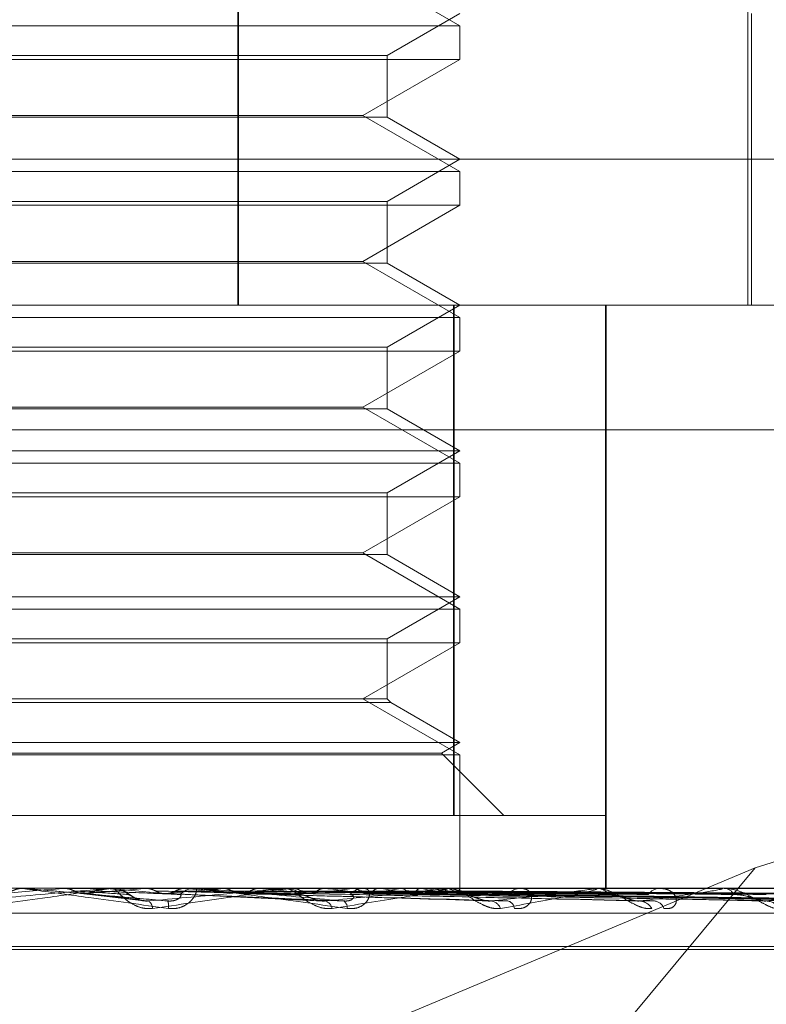
# Model space of a CAD drawing. Units: inches. Extents: x 0 to 23.4, y 0 to 16.5.
# Drawn here: x 7.5 to 7.6, y 2.2 to 2.3 of the extents above; entities that cross this region are included whole.
import ezdxf

# ---------------------------------------------------------------- set-up
doc = ezdxf.new("R2010")
doc.units = ezdxf.units.IN
doc.header["$MEASUREMENT"] = 0
doc.linetypes.add('HIDDEN', pattern=[0.07500000000000001, 0.05, -0.025])

msp = doc.modelspace()

# ---------------------------------------------------------------- linework, layer by layer
at = {"color": 7, "linetype": 'HIDDEN', "lineweight": 0}
for p, q in [((7.5527960323, 2.2823157259), (7.5527960323, 2.249507327)), ((7.5528228248, 2.2823157259), (7.5528228248, 2.249507327)), ((7.5681015068, 2.249507327), (7.5681015068, 2.2621932412)), ((7.5594619617, 2.2578864611), (7.5565484648, 2.2595685693)), ((7.5572747351, 2.2569934375), (7.5594619617, 2.2582562334)), ((7.5682108681, 2.249507327), (7.5682108681, 2.2582562334)), ((7.5332152426, 2.2578864611), (7.5594619617, 2.2578864611)), ((7.5594619617, 2.2568762244), (7.5594619617, 2.2578864611)), ((7.5463301414, 2.2568762244), (7.5332152426, 2.2568762244)), ((7.5354024692, 2.2569934375), (7.5572747329, 2.2569934375)), ((7.5594619617, 2.2568762244), (7.5463301414, 2.2568762244)), ((7.5565484648, 2.2551941161), (7.5594619617, 2.2568762244)), ((7.5572747351, 2.255144576), (7.5572747351, 2.2569934375)), ((7.5572747351, 2.255144576), (7.5354024715, 2.255144576)), ((7.5361287395, 2.2551941161), (7.5463320197, 2.2551941161)), ((7.5463320197, 2.2551941161), (7.5565484648, 2.2551941161)), ((7.5594619617, 2.2535120079), (7.5565484648, 2.2551941161)), ((7.5594619617, 2.2538817802), (7.5572747351, 2.255144576)), ((7.5169339694, 2.2538817802), (7.5896456888, 2.2538817802)), ((7.5572747351, 2.2526189843), (7.5594619617, 2.2538817802)), ((7.5332152426, 2.2535120079), (7.5594619617, 2.2535120079)), ((7.5594619617, 2.2525017712), (7.5594619617, 2.2535120079)), ((7.5463301414, 2.2525017712), (7.5332152426, 2.2525017712)), ((7.5354024692, 2.2526189843), (7.5572747329, 2.2526189843)), ((7.5594619617, 2.2525017712), (7.5463301414, 2.2525017712)), ((7.5565484648, 2.2508196629), (7.5594619617, 2.2525017712)), ((7.5572747351, 2.2507701228), (7.5572747351, 2.2526189843)), ((7.5572747351, 2.2507701228), (7.5354024715, 2.2507701228)), ((7.5361287395, 2.2508196629), (7.5463320197, 2.2508196629)), ((7.5463320197, 2.2508196629), (7.5565484648, 2.2508196629)), ((7.5594619617, 2.2491375547), (7.5565484648, 2.2508196629)), ((7.5594619617, 2.249507327), (7.5572747351, 2.2507701228)), ((7.5034277031, 2.249507327), (7.5887295227, 2.249507327)), ((7.5572747351, 2.2482445311), (7.5594619617, 2.249507327)), ((7.5592675876, 2.2341967408), (7.5592675876, 2.249507327)), ((7.5592901497, 2.249507327), (7.5592901497, 2.2341967408)), ((7.5638248482, 2.249507327), (7.5638248482, 2.2320095142)), ((7.5638280685, 2.2341967408), (7.5638280685, 2.249507327)), ((7.5638447541, 2.249507327), (7.5638447541, 2.2341967408)), ((7.5638476924, 2.249507327), (7.5638476924, 2.2320095142)), ((7.5332152426, 2.2491375547), (7.5594619617, 2.2491375547)), ((7.5594619617, 2.248127318), (7.5594619617, 2.2491375547)), ((7.5354024692, 2.2482445311), (7.5572747329, 2.2482445311)), ((7.5572747351, 2.2463956696), (7.5572747351, 2.2482445311)), ((7.5463301414, 2.248127318), (7.5332152426, 2.248127318)), ((7.5594619617, 2.248127318), (7.5463301414, 2.248127318)), ((7.5565484648, 2.2464452097), (7.5594619617, 2.248127318)), ((7.5572747351, 2.2463956696), (7.5354024715, 2.2463956696)), ((7.5361287395, 2.2464452097), (7.5463320197, 2.2464452097)), ((7.5463320197, 2.2464452097), (7.5565484648, 2.2464452097)), ((7.5594619617, 2.2447631015), (7.5565484648, 2.2464452097)), ((7.5594619617, 2.2451328738), (7.5572747351, 2.2463956696)), ((7.5887216329, 2.2457633725), (7.5034198134, 2.2457633725)), ((7.5332152426, 2.2451328738), (7.559461959, 2.2451328738)), ((7.5572747351, 2.2438700779), (7.5594619617, 2.2451328738)), ((7.5332152426, 2.2447631015), (7.5594619617, 2.2447631015)), ((7.5594619617, 2.2437528648), (7.5594619617, 2.2447631015)), ((7.5354024692, 2.2438700779), (7.5572747329, 2.2438700779)), ((7.5572747351, 2.2420212164), (7.5572747351, 2.2438700779)), ((7.5463301414, 2.2437528648), (7.5332152426, 2.2437528648)), ((7.5594619617, 2.2437528648), (7.5463301414, 2.2437528648)), ((7.5565484648, 2.2420707565), (7.5594619617, 2.2437528648)), ((7.5572747351, 2.2420212164), (7.5354024715, 2.2420212164)), ((7.5361287395, 2.2420707565), (7.5463320197, 2.2420707565)), ((7.5463320197, 2.2420707565), (7.5565484648, 2.2420707565)), ((7.5594619617, 2.2403886483), (7.5565484648, 2.2420707565)), ((7.5594619617, 2.2407584206), (7.5572747351, 2.2420212164)), ((7.5332152426, 2.2407584206), (7.559461959, 2.2407584206)), ((7.5572747351, 2.2394956247), (7.5594619617, 2.2407584206)), ((7.5332152426, 2.2403886483), (7.5594619617, 2.2403886483)), ((7.5594619617, 2.2393784116), (7.5594619617, 2.2403886483)), ((7.5463301414, 2.2393784116), (7.5332152426, 2.2393784116)), ((7.5354024692, 2.2394956247), (7.5572747329, 2.2394956247)), ((7.5594619617, 2.2393784116), (7.5463301414, 2.2393784116)), ((7.5565484648, 2.2376963033), (7.5594619617, 2.2393784116)), ((7.5572747351, 2.2376963033), (7.5572747351, 2.2394956247)), ((7.5572747351, 2.2376963033), (7.5354024715, 2.2376963033)), ((7.5594619617, 2.2360141951), (7.5565484648, 2.2376963033)), ((7.5573919483, 2.2375790902), (7.5572747351, 2.2376963033)), ((7.5573919483, 2.2375790902), (7.5352852584, 2.2375790902)), ((7.5594619617, 2.2363839674), (7.5573919483, 2.2375790902)), ((7.5332152426, 2.2363839674), (7.559461959, 2.2363839674)), ((7.5589073033, 2.2360637352), (7.5594619617, 2.2363839674)), ((7.5798948318, 2.2362824516), (7.5683126208, 2.2326256163)), ((7.5332152426, 2.2360141951), (7.5594619617, 2.2360141951)), ((7.533769901, 2.2360637352), (7.5589073007, 2.2360637352)), ((7.5607742977, 2.2341967408), (7.5589073033, 2.2360637352)), ((7.5594619617, 2.2320095142), (7.5594619617, 2.2360141951)), ((7.5333870546, 2.2341967408), (7.5592675876, 2.2341967408)), ((7.5638280685, 2.2341967408), (7.5592675876, 2.2341967408)), ((7.5638447541, 2.2341967408), (7.5638280685, 2.2341967408)), ((7.5683126208, 2.2326256163), (7.5460010796, 2.2232606078)), ((7.5683126208, 2.2326256163), (7.5611944504, 2.2240585956)), ((7.5887295227, 2.2320095142), (7.5034277031, 2.2320095142)), ((7.5463278619, 2.2320095142), (7.5462569211, 2.2320095142)), ((7.5463470357, 2.2320088897), (7.546347063, 2.2320095142)), ((7.5463756028, 2.2320070173), (7.5463470357, 2.2320088897)), ((7.5463850507, 2.2320070173), (7.5463756028, 2.2320070173)), ((7.5481536311, 2.2318514528), (7.5463756028, 2.2320070173)), ((7.5475492187, 2.2320070173), (7.5475776612, 2.2320088897)), ((7.5489328059, 2.2320070173), (7.5475492187, 2.2320070173)), ((7.5475776612, 2.2320088897), (7.5475776341, 2.2320095142)), ((7.5488585364, 2.2320070173), (7.5488304949, 2.2320088897)), ((7.5489897392, 2.2320095142), (7.5490603477, 2.2320095142)), ((7.5490798434, 2.2320092215), (7.5490603477, 2.2320095142)), ((7.5513117368, 2.2320070173), (7.5490665919, 2.2320070173)), ((7.5500003632, 2.2320070173), (7.5500277871, 2.2320088897)), ((7.5541199285, 2.2320070173), (7.5500003632, 2.2320070173)), ((7.5500277871, 2.2320088897), (7.550027761, 2.2320095142)), ((7.551250393, 2.2320070173), (7.5512238906, 2.2320088897)), ((7.5513117368, 2.2320070173), (7.551250393, 2.2320070173)), ((7.5515850346, 2.2320095142), (7.5515153534, 2.2320095142)), ((7.5523191621, 2.2320070173), (7.5523445763, 2.2320088897)), ((7.5590258137, 2.2320070173), (7.5523191621, 2.2320070173)), ((7.5534647246, 2.2320070173), (7.5534407193, 2.2320088897)), ((7.5541748111, 2.2320095142), (7.5542428451, 2.2320095142)), ((7.5544194989, 2.2320070173), (7.5542490893, 2.2320070173)), ((7.5544218079, 2.2320070173), (7.5544442939, 2.2320088897)), ((7.56347315, 2.2320070173), (7.5544218079, 2.2320070173)), ((7.5554214997, 2.2320070173), (7.5554008589, 2.2320088897)), ((7.5562323057, 2.2320070173), (7.5562510507, 2.2320088897)), ((7.5566525876, 2.2320095142), (7.5565866845, 2.2320095142)), ((7.5570499951, 2.2320070173), (7.557033465, 2.2320088897)), ((7.5576852192, 2.2320070173), (7.5576995458, 2.2320088897)), ((7.5582913529, 2.2320070173), (7.5582795309, 2.2320088897)), ((7.5587280365, 2.2320070173), (7.5587374268, 2.2320088897)), ((7.559076662, 2.2320095142), (7.5591396627, 2.2320095142)), ((7.5591007071, 2.2320070173), (7.5590940205, 2.2320088897)), ((7.5673011991, 2.2320070173), (7.5591459069, 2.2320070173)), ((7.5593230673, 2.2320070173), (7.559327182, 2.2320088897)), ((7.5594488057, 2.2320070173), (7.559447496, 2.2320088897)), ((7.5594618511, 2.2319556231), (7.5594620724, 2.2320095142)), ((7.5613473663, 2.2320095142), (7.5612876232, 2.2320095142)), ((7.5635181262, 2.2320095142), (7.5635738166, 2.2320095142)), ((7.5654996891, 2.2320095142), (7.5654482653, 2.2320095142)), ((7.5673386777, 2.2320095142), (7.5673850449, 2.2320095142)), ((7.5703716054, 2.2320070173), (7.5673912891, 2.2320070173)), ((7.5480998719, 2.2318571585), (7.5499048108, 2.2316466442)), ((7.550630497, 2.2318502204), (7.550580393, 2.2318514528)), ((7.550600579, 2.2318495525), (7.5553726644, 2.2316261181)), ((7.552830477, 2.2318533702), (7.5602231892, 2.231639577)), ((7.5548734161, 2.2318530578), (7.5647059554, 2.2316390121)), ((7.554913037, 2.2318496397), (7.5561614848, 2.2318243812)), ((7.5566065731, 2.2318528684), (7.5685234872, 2.231638669)), ((7.5566953462, 2.2318521339), (7.5691019831, 2.2316373308)), ((7.5579678969, 2.2318527333), (7.5715384439, 2.2316384239)), ((7.5580336761, 2.231852252), (7.5719672277, 2.2316375472)), ((7.5589084225, 2.2318526254), (7.5736421093, 2.2316382279)), ((7.5589417958, 2.2318512464), (7.5609017116, 2.2318243812)), ((7.5589488575, 2.2318523513), (7.5739057265, 2.2316377287)), ((7.5593942637, 2.231852531), (7.574758565, 2.2316380563)), ((7.5594079052, 2.2318524419), (7.5748475071, 2.231637894)), ((7.5657970943, 2.2316876743), (7.5690094395, 2.2316295503)), ((7.5034261252, 2.2312607233), (7.5887279447, 2.2312607233)), ((7.5168598983, 2.2302597329), (7.5758150922, 2.2302597329)), ((7.5168621121, 2.230172607), (7.575817306, 2.230172607))]:
    msp.add_line(p, q, dxfattribs=at)
at = {"color": 7, "linetype": 'HIDDEN', "lineweight": 0, "flags": 128}
msp.add_lwpolyline([(7.5463245844, 2.232009494), (7.5463311584, 2.2320093971), (7.5463324003, 2.2320093651)], dxfattribs=at)
at = {"color": 7, "linetype": 'HIDDEN', "lineweight": 0}
for centre, radius, start, end in [((7.4082715025, 3.8172032998), 1.591303093772191, 274.9567909282, 275.0211987502), ((7.5463278619, 2.2313533465), 0.0006561677072932, 84.999998964, 89.999999998), ((7.5047138294, 2.729233597), 0.4992846299524134, 275.0033656698, 275.2040422274), ((7.485450732, 1.5205742689), 0.7142528299284305, 84.768175446, 84.906861577), ((7.5489897396, 2.2313591754), 0.0006503387948521, 90.0000339988, 95.0223725657), ((7.5273333744, 2.4864783824), 0.2556950630601285, 275.2389049339, 275.6077277572), ((7.5515162655, 2.2313699677), 0.0006395471502121, 90.0817156758, 134.7224424512), ((7.5235925205, 1.9385870343), 0.2947206207883659, 84.3020032085, 84.6151897761), ((7.5391253087, 2.3700738977), 0.1389116494317877, 275.709815913, 276.3220456994), ((7.5386382544, 2.089370366), 0.1434051551060369, 83.4921016729, 84.0656603248), ((7.5541748147, 2.2314050232), 0.0006044909531939, 90.0003363792, 95.2094804122), ((7.5542405205, 2.2313946076), 0.000614911000221, 44.3404257575, 89.7833967289), ((7.5468925378, 2.3024931648), 0.0711022380851851, 276.5246587012, 277.5480080102), ((7.5473853507, 2.1653612109), 0.0671285572396559, 82.0923699436, 83.1244710473), ((7.5565905373, 2.2314198153), 0.0005897114714333, 90.3743353323, 136.6825123085), ((7.5523742653, 2.2628279854), 0.0312752027603897, 277.9246434424, 279.7769800537), ((7.5530903305, 2.2055441002), 0.0267575208383294, 79.475223256, 81.489929741), ((7.5561568, 2.2419432052), 0.0102634832037299, 280.4959512695, 284.5084505096), ((7.5567644203, 2.2245657631), 0.0075963008783695, 73.558700991, 78.4039718644), ((7.5590766722, 2.2314903101), 0.0005192040457927, 90.0011203382, 95.6214050894), ((7.5587921898, 2.2310616151), 0.000994468812038, 52.5826592988, 71.926708242), ((7.5593515121, 2.2319549684), 0.0001103409083765, 0.3399617707, 28.1453351079), ((7.561296719, 2.2314957691), 0.0005138256154598, 91.0143068516, 140.2424576471), ((7.5635181471, 2.2316028176), 0.000406696627913, 90.0029452732, 96.3522402306), ((7.5635604844, 2.231546584), 0.0004631221757055, 36.8581405098, 88.3503645479), ((7.5654655715, 2.2315869476), 0.0004229208423145, 92.3452388719, 145.8463650122), ((7.5673387152, 2.2317264272), 0.0002830869776543, 90.0075937863, 97.6155226169), ((7.5673611931, 2.231640659), 0.0003696255855999, 29.8049938646, 86.3001544793), ((7.5490593875, 2.2313574464), 0.0006522504562209, 45.7155904466, 68.2210192011), ((7.5591171747, 2.2314389206), 0.0005753519737431, 42.0636820666, 65.6801644726), ((7.5499437832, 2.2313885819), 0.0002991314217607, 3.2551001725, 53.6644100046), ((7.5502217742, 2.2314796785), 0.0005010087733173, 351.4933410161, 17.405966754), ((7.5553312948, 2.2313368789), 0.0003058703402773, 12.9773884468, 73.1068210045), ((7.5558490468, 2.231429878), 0.0002349052104617, 354.0596871553, 58.2130210624), ((7.5603367295, 2.2312603755), 0.0003731570484099, 22.8978717756, 81.6219737479), ((7.5608356302, 2.2313748548), 0.000262108603639, 6.7290214227, 76.3407809444), ((7.5648193295, 2.2311738533), 0.0004570237756869, 30.4645983465, 85.6330968164), ((7.5652611349, 2.2312992423), 0.0003321502537432, 18.669609699, 83.9627236908), ((7.5686260049, 2.2310906734), 0.0005393239521302, 35.7230228821, 87.6671266968)]:
    msp.add_arc(centre, radius, start, end, dxfattribs=at)
for points, knots in [([(7.544685161658223, 2.2316295503357), (7.545464723085024, 2.231697809026834), (7.546772657483955, 2.231812332253728), (7.548169754104574, 2.231936453399049), (7.548785434442706, 2.23199247005958), (7.548900362429323, 2.232003384125727), (7.548931348440065, 2.232006533072318), (7.548932358490696, 2.232006868641324), (7.548932805873624, 2.232007017275303)], [0, 0, 0, 0, 0.5273188798740873, 0.8847263069758495, 0.9590362595971256, 0.9800473728119359, 0.9911623590758807, 1, 1, 1, 1]), ([(7.54898973921877, 2.232009514192566), (7.548990131929814, 2.232009292218816), (7.54899098008079, 2.232008812814799), (7.548965301802277, 2.232004148475896), (7.548863846219368, 2.231987928127337), (7.548276980885992, 2.231901007536468), (7.546845312830122, 2.231698792889261), (7.545507144919202, 2.231514651891215), (7.544714416612219, 2.2314055670892)], [0, 0, 0, 0, 0.0132216410966545, 0.0285552137114613, 0.054242643060728, 0.1337588501398799, 0.4868402727611553, 1, 1, 1, 1]), ([(7.546332400337271, 2.232009365140189), (7.546263170826585, 2.232002283023533), (7.5461580626322, 2.231991530549815), (7.546063989025875, 2.231945074393324), (7.546031876998972, 2.231929216583624)], [0, 0, 0, 0, 0.6586499853051683, 1, 1, 1, 1]), ([(7.546327861930883, 2.232009514192566), (7.546329453091952, 2.232009292218817), (7.546332889574914, 2.2320088128148), (7.546366287397504, 2.232004148475897), (7.546482606593158, 2.231987928127338), (7.547107986128736, 2.231901007536463), (7.548574430942413, 2.231698792889259), (7.549920099534876, 2.231514651891213), (7.550717271232356, 2.231405567089196)], [0, 0, 0, 0, 0.0132216410978516, 0.0285552137112036, 0.0542426430601081, 0.1337588501398077, 0.4868402727609418, 1, 1, 1, 1]), ([(7.550699841389283, 2.231629550335696), (7.549919660576903, 2.231697809026829), (7.548610686983777, 2.231812332253722), (7.547191871774633, 2.231936453399054), (7.546551450143669, 2.23199247005958), (7.546426638569034, 2.23200338412573), (7.546390612862268, 2.232006533072319), (7.546386758114567, 2.232006868641324), (7.546385050726576, 2.232007017275304)], [0, 0, 0, 0, 0.5273188798734555, 0.8847263069746097, 0.9590362595953673, 0.9800473728099525, 0.991162359074669, 1, 1, 1, 1]), ([(7.547592397943553, 2.23200936514019), (7.547634982183312, 2.232009390374905), (7.547776396008478, 2.232009474174397), (7.547922475053022, 2.232009513383749), (7.548025948956766, 2.232009514160279), (7.548030251221355, 2.232009514192566)], [0, 0, 0, 0, 0.292270927885377, 0.9705738585740068, 1, 1, 1, 1]), ([(7.547592397943553, 2.23200936514019), (7.547661262350601, 2.232002283023533), (7.547765816223805, 2.231991530549813), (7.547859196867302, 2.231945074393326), (7.547891072351334, 2.231929216583625)], [0, 0, 0, 0, 0.6586499852849843, 1, 1, 1, 1]), ([(7.548816457815811, 2.232009365140188), (7.54874837658602, 2.232002283023531), (7.548645011777228, 2.231991530549811), (7.548552106640926, 2.231945074393325), (7.548520393471282, 2.231929216583624)], [0, 0, 0, 0, 0.658649985281654, 1, 1, 1, 1]), ([(7.548816457815811, 2.232009365140188), (7.548898257539597, 2.232009390911611), (7.549169771422849, 2.232009476453452), (7.549440865492161, 2.23200949855468), (7.54963028631617, 2.232009513997411)], [0, 0, 0, 0, 0.3012727113910056, 1, 1, 1, 1]), ([(7.549978791749929, 2.231635622874913), (7.549960538494578, 2.231637509685765), (7.549899101616823, 2.231643860321063), (7.54979355746215, 2.231680881382593), (7.549666340867084, 2.231743291578934), (7.54955614450196, 2.231817731730367), (7.549469033521575, 2.231880094715513), (7.549354263993591, 2.231946586510376), (7.549218192088855, 2.231994440788529), (7.549101277632144, 2.232019911906175), (7.549033385025537, 2.232006610537947), (7.549025099156296, 2.232004987188906)], [0, 0, 0, 0, 0.0409868702499461, 0.1379537670829078, 0.2580167532503525, 0.4402265402284086, 0.6347696486579548, 0.7372861231432497, 0.8438358087175016, 0.9809411343304525, 0.9999999999999999, 0.9999999999999999, 0.9999999999999999, 0.9999999999999999]), ([(7.550242432029336, 2.231405567089199), (7.550160554751355, 2.231400687812799), (7.55006813222588, 2.23139518011813), (7.549896029246427, 2.231425838820061), (7.549789126685272, 2.231462228641337), (7.549612286823129, 2.231549059832674), (7.549431811056759, 2.231674721353469), (7.549249104411063, 2.231846309078386), (7.549118206301061, 2.231981780146389), (7.549079882165606, 2.232000150491631), (7.549060347652881, 2.232009514192566)], [0, 0, 0, 0, 0.1194461009598308, 0.1348299623660677, 0.2536738278686124, 0.2817546550335022, 0.4371652095505004, 0.6109336935295797, 0.8016857882154245, 1, 1, 1, 1]), ([(7.550042326559164, 2.23200936514019), (7.550166535115976, 2.232009390374905), (7.55057900712996, 2.232009474174396), (7.55100434855315, 2.232009513383754), (7.551305461287719, 2.232009514160278), (7.55131798103046, 2.232009514192565)], [0, 0, 0, 0, 0.2922709278863542, 0.9705738585748616, 1, 1, 1, 1]), ([(7.550042326559164, 2.23200936514019), (7.550108598773019, 2.232002283023533), (7.550209217030567, 2.231991530549814), (7.550298688673801, 2.231945074393326), (7.550329229820534, 2.231929216583625)], [0, 0, 0, 0, 0.6586499852936796, 0.9999999999999999, 0.9999999999999999, 0.9999999999999999, 0.9999999999999999]), ([(7.550121022678829, 2.231629550335697), (7.550878235391626, 2.231697809026831), (7.552148673512767, 2.231812332253726), (7.553464687254595, 2.231936453399046), (7.554014432472972, 2.23199247005958), (7.554106569799629, 2.232003384125727), (7.554126682757542, 2.232006533072318), (7.554122001817356, 2.232006868641323), (7.554119928482944, 2.232007017275301)], [0, 0, 0, 0, 0.5273188798739298, 0.8847263069758369, 0.9590362595957633, 0.9800473728113946, 0.9911623590753474, 1, 1, 1, 1]), ([(7.554174811118155, 2.232009514192564), (7.554179142970026, 2.232009292218815), (7.554188498613175, 2.232008812814798), (7.554178885046843, 2.232004148475895), (7.554109770153883, 2.231987928127335), (7.553615480533223, 2.231901007536469), (7.552291829855341, 2.231698792889255), (7.551004841599213, 2.231514651891213), (7.550242432029336, 2.231405567089199)], [0, 0, 0, 0, 0.0132216410987921, 0.0285552137109012, 0.0542426430605109, 0.1337588501403247, 0.4868402727609303, 1, 1, 1, 1]), ([(7.550717271232356, 2.231405567089196), (7.550800111536268, 2.231400687812795), (7.55089362111899, 2.231395180118125), (7.551057277244333, 2.23142583882006), (7.55115427449974, 2.23146222864133), (7.55130505836221, 2.231549059832675), (7.551443657871816, 2.231674721353464), (7.551545412863591, 2.231846309078382), (7.551573089080749, 2.231981780146391), (7.551534846408628, 2.232000150491633), (7.551515353419251, 2.232009514192566)], [0, 0, 0, 0, 0.1194461009597912, 0.1348299623643985, 0.2536738278691124, 0.2817546550325185, 0.4371652095494819, 0.6109336935281932, 0.8016857882128912, 1, 1, 1, 1]), ([(7.551210959135198, 2.232009365140188), (7.551146486819326, 2.232002283023531), (7.551048601269623, 2.231991530549811), (7.55096022243703, 2.231945074393324), (7.550930054321224, 2.231929216583624)], [0, 0, 0, 0, 0.6586499852807084, 1, 1, 1, 1]), ([(7.551210959135198, 2.232009365140188), (7.551372607423617, 2.23200939091161), (7.551909158801537, 2.232009476453451), (7.552445313065594, 2.232009498554679), (7.552819938680803, 2.232009513997411)], [0, 0, 0, 0, 0.3012727113765448, 1, 1, 1, 1]), ([(7.551585034637988, 2.232009514192566), (7.551590532478125, 2.232009292218816), (7.55160240634453, 2.232008812814799), (7.551650268717409, 2.232004148475898), (7.551793029857229, 2.231987928127335), (7.552478149694722, 2.231901007536472), (7.553974112295276, 2.231698792889251), (7.555298264937601, 2.23151465189121), (7.556082690624221, 2.231405567089197)], [0, 0, 0, 0, 0.0132216410979082, 0.0285552137123094, 0.0542426430600287, 0.133758850139847, 0.4868402727611044, 1, 1, 1, 1]), ([(7.555972786084357, 2.231629550335699), (7.555212504439113, 2.231697809026831), (7.553936917317293, 2.231812332253723), (7.552513292286115, 2.231936453399053), (7.551840958879332, 2.231992470059579), (7.551699850338535, 2.23200338412573), (7.551654766688513, 2.232006533072319), (7.551645352720115, 2.232006868641323), (7.551641182979881, 2.232007017275303)], [0, 0, 0, 0, 0.5273188798735001, 0.8847263069753192, 0.9590362595953493, 0.9800473728105866, 0.9911623590746531, 0.9999999999999999, 0.9999999999999999, 0.9999999999999999, 0.9999999999999999]), ([(7.55235839292525, 2.232009365140188), (7.552559736577964, 2.232009390374904), (7.553228358966542, 2.232009474174395), (7.553917589830014, 2.232009513383753), (7.554405458388332, 2.232009514160278), (7.554425743112752, 2.232009514192564)], [0, 0, 0, 0, 0.2922709278853688, 0.9705738585808731, 1, 1, 1, 1]), ([(7.55235839292525, 2.232009365140188), (7.552419677695434, 2.232002283023532), (7.552512723731341, 2.231991530549812), (7.552595052636012, 2.231945074393324), (7.552623155608833, 2.231929216583624)], [0, 0, 0, 0, 0.6586499852851941, 1, 1, 1, 1]), ([(7.553429360778919, 2.232009365140188), (7.553370827574445, 2.23200228302353), (7.553281959122637, 2.231991530549809), (7.55320130083503, 2.231945074393323), (7.553173768127367, 2.231929216583623)], [0, 0, 0, 0, 0.6586499852746837, 1, 1, 1, 1]), ([(7.553429360778919, 2.232009365140188), (7.553665015241657, 2.232009390911609), (7.554447211749209, 2.232009476453449), (7.55522904819569, 2.232009498554679), (7.555775338656008, 2.232009513997411)], [0, 0, 0, 0, 0.3012727114775092, 1, 1, 1, 1]), ([(7.555629352863868, 2.231405567089196), (7.555551830017578, 2.231400687812795), (7.555464322745562, 2.231395180118126), (7.555294338754992, 2.231425838820058), (7.555185623106998, 2.231462228641332), (7.554999287946032, 2.231549059832673), (7.554798854408446, 2.231674721353464), (7.55457004247183, 2.231846309078383), (7.554375733274034, 2.231981780146389), (7.554287711467641, 2.232000150491631), (7.554242845143148, 2.232009514192564)], [0, 0, 0, 0, 0.1194461009585852, 0.1348299623642844, 0.253673827868733, 0.2817546550328224, 0.4371652095501368, 0.6109336935284434, 0.8016857882129385, 1, 1, 1, 1]), ([(7.55445688836889, 2.232009365140188), (7.554728088627145, 2.23200939091161), (7.555628270581929, 2.23200947645345), (7.556528787810061, 2.23200949855468), (7.557158003771225, 2.232009513997413)], [0, 0, 0, 0, 0.3012727113830541, 1, 1, 1, 1]), ([(7.55445688836889, 2.232009365140188), (7.55451097070413, 2.232002283023531), (7.554593081592233, 2.231991530549812), (7.554665292177218, 2.231945074393324), (7.554689941261465, 2.231929216583623)], [0, 0, 0, 0, 0.6586499852881809, 0.9999999999999999, 0.9999999999999999, 0.9999999999999999, 0.9999999999999999]), ([(7.555391483931588, 2.232009365140188), (7.555341005381026, 2.23200228302353), (7.555264365964504, 2.23199153054981), (7.555194343422548, 2.231945074393322), (7.555170441226822, 2.231929216583622)], [0, 0, 0, 0, 0.6586499852850167, 0.9999999999999999, 0.9999999999999999, 0.9999999999999999, 0.9999999999999999]), ([(7.555391483931588, 2.232009365140188), (7.555692627402368, 2.23200939091161), (7.5566921984202, 2.232009476453452), (7.557691459443316, 2.232009498554681), (7.558389670388602, 2.232009513997412)], [0, 0, 0, 0, 0.3012727113999266, 1, 1, 1, 1]), ([(7.555420177167107, 2.231629550335696), (7.556127673525564, 2.23169780902683), (7.557314698425118, 2.231812332253726), (7.558502065122688, 2.231936453399052), (7.558966005996773, 2.23199247005958), (7.55903202258042, 2.232003384125729), (7.559040535550801, 2.232006533072319), (7.559030332801173, 2.232006868641324), (7.559025813685128, 2.232007017275303)], [0, 0, 0, 0, 0.5273188798739954, 0.8847263069755201, 0.9590362595958423, 0.9800473728112717, 0.9911623590761172, 1, 1, 1, 1]), ([(7.559076662008972, 2.232009514192566), (7.559084776437254, 2.232009292218816), (7.55910230143525, 2.232008812814799), (7.559109100040451, 2.232004148475898), (7.559074823829736, 2.231987928127336), (7.558690974836542, 2.231901007536473), (7.557523181720892, 2.231698792889256), (7.556333888228345, 2.231514651891211), (7.555629352863868, 2.231405567089196)], [0, 0, 0, 0, 0.0132216410973662, 0.0285552137113289, 0.0542426430599616, 0.1337588501399002, 0.4868402727607863, 1, 1, 1, 1]), ([(7.556082690624222, 2.231405567089197), (7.556162426696723, 2.231400687812797), (7.556252432243726, 2.23139518011813), (7.556403003674052, 2.231425838820061), (7.55648895494823, 2.231462228641334), (7.5566154082104, 2.231549059832676), (7.556719601734089, 2.231674721353468), (7.556762370578541, 2.231846309078385), (7.55671945522074, 2.231981780146393), (7.556631511188892, 2.232000150491634), (7.556586684507509, 2.232009514192566)], [0, 0, 0, 0, 0.1194461009597292, 0.1348299623647951, 0.2536738278690706, 0.2817546550327625, 0.4371652095493345, 0.6109336935275516, 0.8016857882091756, 1, 1, 1, 1]), ([(7.556261967797175, 2.232009365140188), (7.556593224368362, 2.23200939091161), (7.557692748349695, 2.232009476453451), (7.558792551398244, 2.232009498554681), (7.559561013800268, 2.232009513997413)], [0, 0, 0, 0, 0.3012727114750021, 1, 1, 1, 1]), ([(7.556261967797175, 2.232009365140188), (7.556306893020968, 2.232002283023531), (7.55637510105983, 2.231991530549812), (7.556434583446444, 2.231945074393324), (7.556454887759991, 2.231929216583624)], [0, 0, 0, 0, 0.6586499852842593, 1, 1, 1, 1]), ([(7.557026412350196, 2.23200936514019), (7.556985812879884, 2.232002283023533), (7.55692417244685, 2.231991530549814), (7.556867316447655, 2.231945074393326), (7.556847908651493, 2.231929216583626)], [0, 0, 0, 0, 0.658649985284629, 1, 1, 1, 1]), ([(7.557026412350196, 2.23200936514019), (7.557382159675232, 2.232009390374906), (7.558563526075369, 2.232009474174398), (7.559780488572513, 2.232009513383754), (7.56064171592596, 2.232009514160279), (7.560677524258402, 2.232009514192566)], [0, 0, 0, 0, 0.292270927885603, 0.9705738585845102, 1, 1, 1, 1]), ([(7.55770839093648, 2.232009365140188), (7.558087732237154, 2.232009390374904), (7.559347449556896, 2.232009474174395), (7.560645548375613, 2.232009513383756), (7.561564295406619, 2.232009514160278), (7.561602495307014, 2.232009514192565)], [0, 0, 0, 0, 0.2922709278857601, 0.9705738585825293, 1, 1, 1, 1]), ([(7.55770839093648, 2.232009365140188), (7.557742535334185, 2.232002283023532), (7.557794375307568, 2.231991530549812), (7.557838979647381, 2.231945074393325), (7.557854205339432, 2.231929216583624)], [0, 0, 0, 0, 0.658649985284257, 1, 1, 1, 1]), ([(7.558275055461937, 2.23200936514019), (7.558245802442514, 2.232002283023534), (7.558201388838812, 2.231991530549814), (7.558159754306328, 2.231945074393327), (7.558145542358053, 2.231929216583626)], [0, 0, 0, 0, 0.658649985285797, 1, 1, 1, 1]), ([(7.558275055461937, 2.232009365140191), (7.558672551056538, 2.232009390911613), (7.55999193903815, 2.232009476453453), (7.561311148555313, 2.232009498554682), (7.562232916244347, 2.232009513997413)], [0, 0, 0, 0, 0.301272711392769, 1, 1, 1, 1]), ([(7.558743880285927, 2.232009365140189), (7.559157594762801, 2.232009390374905), (7.560531458592064, 2.232009474174396), (7.561947098932473, 2.232009513383753), (7.56294901794027, 2.232009514160278), (7.562990675986523, 2.232009514192565)], [0, 0, 0, 0, 0.2922709278856285, 0.9705738585743924, 1, 1, 1, 1]), ([(7.558743880285927, 2.232009365140189), (7.558766009790049, 2.232002283023532), (7.558799608066243, 2.231991530549813), (7.558827722242201, 2.231945074393325), (7.558837319016577, 2.231929216583624)], [0, 0, 0, 0, 0.6586499852963537, 0.9999999999999999, 0.9999999999999999, 0.9999999999999999, 0.9999999999999999]), ([(7.559092284051443, 2.23200936514019), (7.559075434763247, 2.232002283023533), (7.559049853212235, 2.231991530549813), (7.559024944926943, 2.231945074393326), (7.559016442483393, 2.231929216583625)], [0, 0, 0, 0, 0.6586499852826786, 1, 1, 1, 1]), ([(7.559092284051443, 2.23200936514019), (7.559517160345021, 2.232009390911612), (7.560927431762581, 2.232009476453453), (7.562337601425769, 2.23200949855468), (7.563322925451196, 2.232009513997411)], [0, 0, 0, 0, 0.3012727112581174, 1, 1, 1, 1]), ([(7.56068048176137, 2.231405567089198), (7.56061011522442, 2.231400687812796), (7.560530685946674, 2.231395180118125), (7.560368964609286, 2.231425838820064), (7.560262365141233, 2.231462228641332), (7.560073269319654, 2.231549059832678), (7.559860122201129, 2.231674721353465), (7.559593474833139, 2.231846309078386), (7.559342777388231, 2.23198178014639), (7.559208239248317, 2.232000150491633), (7.559139662697923, 2.232009514192566)], [0, 0, 0, 0, 0.1194461009600409, 0.1348299623642384, 0.2536738278690888, 0.2817546550325088, 0.4371652095501281, 0.6109336935276832, 0.8016857882130827, 1, 1, 1, 1]), ([(7.559331010562489, 2.23200936514019), (7.559764145246236, 2.232009390911612), (7.561201828339934, 2.232009476453452), (7.562639571227001, 2.232009498554681), (7.56364416141621, 2.232009513997412)], [0, 0, 0, 0, 0.301272711382613, 1, 1, 1, 1]), ([(7.559448561348219, 2.23200936514019), (7.559444724768427, 2.232002283023532), (7.559438899854013, 2.231991530549812), (7.559431618066243, 2.231945074393325), (7.55942913242788, 2.231929216583625)], [0, 0, 0, 0, 0.6586499852770228, 1, 1, 1, 1]), ([(7.559448561348219, 2.23200936514019), (7.559885462204522, 2.232009390911612), (7.561335646173289, 2.232009476453452), (7.562785808775432, 2.23200949855468), (7.563799076958454, 2.232009513997412)], [0, 0, 0, 0, 0.301272711402954, 1, 1, 1, 1]), ([(7.56039109987304, 2.231629550335698), (7.561023309115392, 2.231697809026831), (7.562084018620722, 2.231812332253725), (7.563099823747954, 2.23193645339905), (7.563461192245745, 2.23199247005958), (7.563498702075052, 2.232003384125728), (7.563495307376972, 2.232006533072318), (7.563479951571859, 2.232006868641323), (7.563473150006811, 2.232007017275302)], [0, 0, 0, 0, 0.5273188798744322, 0.8847263069752144, 0.9590362595953535, 0.9800473728110481, 0.9911623590751631, 1, 1, 1, 1]), ([(7.563518126228381, 2.232009514192565), (7.563529729956494, 2.232009292218815), (7.563554790910253, 2.232008812814799), (7.563577755967668, 2.232004148475897), (7.563579557270767, 2.231987928127336), (7.563320022207757, 2.23190100753647), (7.562350293740201, 2.231698792889257), (7.561301679176728, 2.231514651891213), (7.56068048176137, 2.231405567089198)], [0, 0, 0, 0, 0.0132216410976999, 0.0285552137116493, 0.0542426430602794, 0.1337588501400699, 0.486840272760787, 1, 1, 1, 1]), ([(7.561095933271238, 2.231405567089198), (7.561169683242911, 2.231400687812797), (7.561252931719216, 2.231395180118128), (7.561384976410741, 2.231425838820062), (7.561456775200688, 2.231462228641333), (7.561554327512194, 2.231549059832677), (7.56162034922455, 2.231674721353468), (7.561602586144204, 2.231846309078385), (7.561490630284289, 2.231981780146391), (7.561356163419164, 2.232000150491633), (7.561287623198834, 2.232009514192566)], [0, 0, 0, 0, 0.119446100960066, 0.134829962365939, 0.2536738278701847, 0.2817546550337072, 0.437165209550988, 0.6109336935298365, 0.8016857882135204, 1, 1, 1, 1]), ([(7.565213257762899, 2.231405567089198), (7.565152590765265, 2.231400687812797), (7.565084110262831, 2.231395180118128), (7.564936496609151, 2.231425838820059), (7.564835866103535, 2.231462228641337), (7.564650844037023, 2.231549059832672), (7.564432687029765, 2.231674721353468), (7.56413784156103, 2.231846309078385), (7.563839816727855, 2.231981780146391), (7.563663624813332, 2.232000150491633), (7.563573816572241, 2.232009514192565)], [0, 0, 0, 0, 0.1194461009585881, 0.134829962365638, 0.2536738278671994, 0.2817546550329822, 0.4371652095503165, 0.6109336935273806, 0.8016857882128371, 1, 1, 1, 1]), ([(7.564854128698416, 2.231629550335698), (7.565388201135446, 2.231697809026832), (7.566284258441384, 2.231812332253727), (7.567091788154304, 2.231936453399051), (7.56733752347677, 2.23199247005958), (7.567345170848777, 2.232003384125729), (7.567329991175462, 2.232006533072318), (7.567310037313669, 2.232006868641324), (7.567301199125898, 2.232007017275303)], [0, 0, 0, 0, 0.5273188798740374, 0.884726306975834, 0.9590362595956174, 0.9800473728113595, 0.9911623590742885, 1, 1, 1, 1]), ([(7.565575807522265, 2.231405567089198), (7.56564090587699, 2.231400687812798), (7.565714388465765, 2.231395180118129), (7.565823133979277, 2.231425838820059), (7.565878185289663, 2.231462228641332), (7.565943310855799, 2.23154905983268), (7.565968774560114, 2.231674721353464), (7.565891121558974, 2.231846309078385), (7.565714171573425, 2.231981780146391), (7.565538041857875, 2.232000150491633), (7.56544826532074, 2.232009514192566)], [0, 0, 0, 0, 0.1194461009601422, 0.1348299623665776, 0.2536738278704082, 0.2817546550323914, 0.437165209551476, 0.6109336935300386, 0.8016857882140949, 1, 1, 1, 1]), ([(7.569063854533725, 2.231405567089198), (7.569015079738781, 2.231400687812797), (7.568960023075451, 2.231395180118128), (7.568831852247475, 2.23142583882006), (7.568740827753, 2.23146222864133), (7.56856656662109, 2.23154905983268), (7.568351284487759, 2.231674721353465), (7.568038897401725, 2.231846309078385), (7.567704316574249, 2.23198178014639), (7.56749283891997, 2.232000150491632), (7.567385044892009, 2.232009514192566)], [0, 0, 0, 0, 0.1194461009593948, 0.1348299623649, 0.2536738278696841, 0.2817546550320121, 0.4371652095490253, 0.6109336935279965, 0.8016857882133076, 1, 1, 1, 1]), ([(7.568647958153183, 2.231629550335698), (7.5690645910155, 2.23169780902683), (7.56976361027635, 2.231812332253724), (7.570333678347147, 2.231936453399054), (7.570454898979474, 2.23199247005958), (7.570432407498229, 2.232003384125729), (7.570405991482631, 2.232006533072319), (7.570382160748711, 2.232006868641324), (7.570371605373353, 2.232007017275304)], [0, 0, 0, 0, 0.5273188798743831, 0.884726306975328, 0.9590362595958088, 0.9800473728106307, 0.9911623590752775, 1, 1, 1, 1]), ([(7.547891072351334, 2.231929216583625), (7.547914820688526, 2.231917309220548), (7.548003759773141, 2.231872715362728), (7.54813140724889, 2.231845406766457), (7.548231272731748, 2.231850154977195), (7.548258569446979, 2.231851452828592)], [0, 0, 0, 0, 0.2093091831985468, 0.7838766564306455, 0.9999999999999999, 0.9999999999999999, 0.9999999999999999, 0.9999999999999999]), ([(7.547891072351334, 2.231929216583625), (7.547940353938272, 2.231926174873895), (7.548186761927565, 2.231910966321872), (7.548731871788527, 2.231876389503431), (7.549219183952556, 2.231844018472668), (7.54951480218902, 2.231824381230398)], [0, 0, 0, 0, 0.0895371415801479, 0.4476858070867822, 1, 1, 1, 1]), ([(7.548520393471282, 2.231929216583624), (7.548496746291852, 2.231917309220547), (7.548408186049718, 2.231872715362727), (7.548280849389386, 2.231845406766456), (7.548180939827549, 2.231850154977195), (7.548153631063996, 2.231851452828591)], [0, 0, 0, 0, 0.2093091832003927, 0.7838766564357779, 0.9999999999999999, 0.9999999999999999, 0.9999999999999999, 0.9999999999999999]), ([(7.548153631063996, 2.231851452828591), (7.548223425899462, 2.231845370928609), (7.548572400561863, 2.231814961386428), (7.549411115168318, 2.231741870811078), (7.550201810247851, 2.23167295683558), (7.550699841389283, 2.231629550335696)], [0, 0, 0, 0, 0.0846963374233097, 0.4234822757476516, 1, 1, 1, 1]), ([(7.548258569446979, 2.231851452828592), (7.548313253560135, 2.231845370928609), (7.548586674505957, 2.231814961386428), (7.549217589568174, 2.231741870811079), (7.549771888924903, 2.231672956835581), (7.550121022678829, 2.231629550335697)], [0, 0, 0, 0, 0.0846963374234975, 0.4234822757480474, 1, 1, 1, 1]), ([(7.548520393471282, 2.231929216583624), (7.548595563147005, 2.231926174873894), (7.548971411608891, 2.231910966321871), (7.54981619541273, 2.231876389503431), (7.550594245079716, 2.231844018472669), (7.551066233442443, 2.231824381230398)], [0, 0, 0, 0, 0.0895371415802305, 0.4476858070865284, 1, 1, 1, 1]), ([(7.549514802189053, 2.231824381230372), (7.549540702366989, 2.231813413840235), (7.54957596635459, 2.231798481359432), (7.549703377586571, 2.23172297911104), (7.549808905046921, 2.231673410215516), (7.549930856327264, 2.231638050046965), (7.550034769597333, 2.231624734354714), (7.550096642987278, 2.231628189084263), (7.550121022678832, 2.231629550335697)], [0, 0, 0, 0, 0.4235571565804276, 0.5766877106341847, 0.731134758695478, 0.832315178831746, 0.9339279095256686, 1, 1, 1, 1]), ([(7.550329229820534, 2.231929216583625), (7.550351970748628, 2.231917309220548), (7.550437137019906, 2.23187271536273), (7.550559213210835, 2.231845406766458), (7.550654527022806, 2.231850154977196), (7.55068057960783, 2.231851452828592)], [0, 0, 0, 0, 0.2093091832068044, 0.7838766564371561, 1, 1, 1, 1]), ([(7.550329229820534, 2.231929216583625), (7.550459878848997, 2.231926174873895), (7.551113124136037, 2.231910966321872), (7.552567198830964, 2.231876389503431), (7.553882439886964, 2.231844018472667), (7.554680304726385, 2.231824381230396)], [0, 0, 0, 0, 0.0895371415800409, 0.4476858070864678, 1, 1, 1, 1]), ([(7.550580392994733, 2.231851452828591), (7.550730644998357, 2.231845370928608), (7.551481906060713, 2.231814961386426), (7.553269852555423, 2.231741870811077), (7.5549282313537, 2.231672956835582), (7.555972786084357, 2.231629550335699)], [0, 0, 0, 0, 0.0846963374232627, 0.4234822757477557, 1, 1, 1, 1]), ([(7.550930054321224, 2.231929216583624), (7.550907547700977, 2.231917063799825), (7.55082536764994, 2.23187268946099), (7.550732812855028, 2.231860172960623), (7.550665606007637, 2.231851084349592)], [0, 0, 0, 0, 0.2738696309164502, 1, 1, 1, 1]), ([(7.55068057960783, 2.231851452828592), (7.550816405125674, 2.231845370928609), (7.551495533658871, 2.231814961386427), (7.55308509008934, 2.231741870811077), (7.554517777523363, 2.23167295683558), (7.555420177167107, 2.231629550335696)], [0, 0, 0, 0, 0.0846963374234175, 0.4234822757477206, 1, 1, 1, 1]), ([(7.551066233442409, 2.231824381230372), (7.551086591655358, 2.231813413840234), (7.55111431006605, 2.231798481359431), (7.551058942163789, 2.231722979111038), (7.550987994051141, 2.231673410215516), (7.550885812158439, 2.23163805004696), (7.550788592336178, 2.231624734354711), (7.550724927109973, 2.231628189084261), (7.550699841389292, 2.231629550335695)], [0, 0, 0, 0, 0.4235571565796575, 0.5766877106324518, 0.7311347586954089, 0.8323151788306973, 0.9339279095236491, 1, 1, 1, 1]), ([(7.550930054321224, 2.231929216583624), (7.551085423524525, 2.231926174416654), (7.551862269713142, 2.231910963578431), (7.553186093690456, 2.231884703756994), (7.554360591625019, 2.231860856371388), (7.554908663516701, 2.231849728142588)], [0, 0, 0, 0, 0.1176515284026382, 0.5882577723448403, 1, 1, 1, 1]), ([(7.552623155608833, 2.231929216583624), (7.552644035749046, 2.231916930016865), (7.552709312693933, 2.231878518898308), (7.552782168064172, 2.231867384150944), (7.552831719182834, 2.231859811075878)], [0, 0, 0, 0, 0.3198700589979149, 1, 1, 1, 1]), ([(7.552623155608833, 2.231929216583624), (7.552830450082524, 2.231926174873894), (7.553866922680617, 2.231910966321871), (7.556177408161487, 2.231876389503429), (7.558273041870866, 2.231844018472668), (7.559544316399128, 2.231824381230398)], [0, 0, 0, 0, 0.0895371415800954, 0.4476858070867766, 1, 1, 1, 1]), ([(7.553173768127367, 2.231929216583623), (7.553153211926094, 2.231917309220546), (7.553076227600434, 2.231872715362728), (7.552965226845265, 2.231845406766455), (7.552877754729367, 2.231850154977193), (7.552853845553044, 2.23185145282859)], [0, 0, 0, 0, 0.2093091832049796, 0.7838766564368547, 1, 1, 1, 1]), ([(7.552853845553044, 2.23185145282859), (7.553079124225939, 2.231845370928608), (7.554205519156067, 2.231814961386426), (7.556878076494256, 2.23174187081108), (7.559344200880647, 2.231672956835582), (7.560897526271003, 2.231629550335699)], [0, 0, 0, 0, 0.0846963374237431, 0.4234822757476241, 1, 1, 1, 1]), ([(7.552945659391026, 2.231851452828591), (7.553157717225456, 2.231845370928609), (7.554218007871379, 2.231814961386426), (7.556708754959163, 2.231741870811077), (7.55896804941378, 2.231672956835581), (7.56039109987304, 2.231629550335698)], [0, 0, 0, 0, 0.0846963374237111, 0.4234822757478973, 1, 1, 1, 1]), ([(7.553173768127367, 2.231929216583623), (7.553403717248599, 2.231926174368817), (7.554553463109486, 2.23191096329142), (7.556466197366515, 2.231885308058767), (7.558154351000532, 2.231862079999892), (7.558918221343753, 2.231851569567105)], [0, 0, 0, 0, 0.1203979897196442, 0.6019900819724082, 1, 1, 1, 1]), ([(7.554680304726417, 2.23182438123037), (7.554736105751888, 2.231813413840234), (7.554812080777054, 2.231798481359432), (7.554982117076008, 2.231722979111038), (7.555106094449763, 2.231673410215517), (7.555235803493962, 2.23163805004696), (7.555339507674594, 2.231624734354712), (7.555397375693693, 2.231628189084261), (7.555420177167118, 2.231629550335695)], [0, 0, 0, 0, 0.4235571565802588, 0.5766877106320916, 0.7311347586968091, 0.8323151788342055, 0.9339279095273566, 1, 1, 1, 1]), ([(7.554689941261465, 2.231929216583623), (7.554708267738769, 2.231917309220546), (7.554776901601523, 2.231872715362726), (7.554874959595388, 2.231845406766454), (7.554951124413608, 2.231850154977192), (7.554971942911592, 2.231851452828588)], [0, 0, 0, 0, 0.2093091831964295, 0.7838766564337877, 0.9999999999999999, 0.9999999999999999, 0.9999999999999999, 0.9999999999999999]), ([(7.554689941261465, 2.231929216583623), (7.554966389018008, 2.231926174873893), (7.556348628106962, 2.231910966321871), (7.559432017408578, 2.231876389503433), (7.56223230210896, 2.231844018472669), (7.563931039152338, 2.231824381230398)], [0, 0, 0, 0, 0.0895371415803183, 0.4476858070869006, 0.9999999999999999, 0.9999999999999999, 0.9999999999999999, 0.9999999999999999]), ([(7.555170441226822, 2.231929216583622), (7.555152580226265, 2.231917309220544), (7.555085689604543, 2.231872715362728), (7.554989061825637, 2.231845406766453), (7.554912694178301, 2.231850154977193), (7.554891820240054, 2.231851452828589)], [0, 0, 0, 0, 0.2093091832099798, 0.7838766564343094, 1, 1, 1, 1]), ([(7.554891820240054, 2.231851452828589), (7.555183983424022, 2.231845370928607), (7.556644801374357, 2.231814961386428), (7.56010537637054, 2.231741870811078), (7.563290114184297, 2.231672956835582), (7.565296069007595, 2.231629550335699)], [0, 0, 0, 0, 0.0846963374235718, 0.4234822757477338, 1, 1, 1, 1]), ([(7.554971942911592, 2.231851452828588), (7.55525256873996, 2.231845370928606), (7.55665569983212, 2.231814961386428), (7.559957615487866, 2.231741870811079), (7.562961860174958, 2.231672956835582), (7.564854128698416, 2.231629550335698)], [0, 0, 0, 0, 0.084696337423354, 0.4234822757479214, 1, 1, 1, 1]), ([(7.555170441226822, 2.231929216583622), (7.555466655085868, 2.231926174873892), (7.556947724709228, 2.231910966321875), (7.560259921394871, 2.23187638950343), (7.563282190318683, 2.231844018472668), (7.565115589678124, 2.231824381230398)], [0, 0, 0, 0, 0.0895371415804118, 0.4476858070867047, 1, 1, 1, 1]), ([(7.556161484808569, 2.231824381230373), (7.556211994817674, 2.231813413840237), (7.556280765941152, 2.231798481359435), (7.556276299623574, 2.23172297911104), (7.556231792507192, 2.23167341021552), (7.556147517469953, 2.231638050046965), (7.556059196171158, 2.231624734354714), (7.555997210153941, 2.231628189084264), (7.555972786084373, 2.231629550335699)], [0, 0, 0, 0, 0.4235571565768344, 0.5766877106299992, 0.7311347586955345, 0.8323151788327471, 0.9339279095231676, 1, 1, 1, 1]), ([(7.556454887759991, 2.231929216583624), (7.55646996674536, 2.231917309220547), (7.556526438537246, 2.231872715362726), (7.556606917699091, 2.231845406766456), (7.556669177288976, 2.231850154977195), (7.556686195003674, 2.231851452828591)], [0, 0, 0, 0, 0.2093091831985894, 0.783876656436807, 1, 1, 1, 1]), ([(7.556454887759991, 2.231929216583624), (7.556790497257187, 2.231926174873894), (7.558468545114935, 2.231910966321871), (7.562213396514245, 2.231876389503433), (7.565617122620488, 2.231844018472669), (7.567681925396222, 2.231824381230398)], [0, 0, 0, 0, 0.0895371415802839, 0.4476858070866677, 1, 1, 1, 1]), ([(7.55662065934068, 2.231851452828593), (7.556969097185538, 2.231845378153474), (7.558118037582885, 2.231825347494497), (7.559270269037388, 2.231804845003099), (7.560073064571878, 2.2317905602789)], [0, 0, 0, 0, 0.3032688603019464, 1, 1, 1, 1]), ([(7.556686195003674, 2.231851452828591), (7.557025246277377, 2.231845370928609), (7.558720505002262, 2.231814961386428), (7.562714249391139, 2.231741870811079), (7.566354863080226, 2.231672956835582), (7.568647958153183, 2.231629550335698)], [0, 0, 0, 0, 0.0846963374235953, 0.4234822757478369, 1, 1, 1, 1]), ([(7.556847908651493, 2.231929216583626), (7.55683341603812, 2.231916970864179), (7.556786027450238, 2.231876929269385), (7.556732140995247, 2.231865416720208), (7.556694734363628, 2.231857424996014)], [0, 0, 0, 0, 0.3058249680054633, 0.9999999999999999, 0.9999999999999999, 0.9999999999999999, 0.9999999999999999]), ([(7.556847908651493, 2.231929216583626), (7.557199685665414, 2.231926174873895), (7.558958571124704, 2.231910966321869), (7.562890573592767, 2.231876389503433), (7.566475869821137, 2.231844018472669), (7.568650818501816, 2.231824381230398)], [0, 0, 0, 0, 0.0895371415800513, 0.4476858070867186, 1, 1, 1, 1]), ([(7.557854205339432, 2.231929216583624), (7.558236846775629, 2.231926174873894), (7.56015005438049, 2.231910966321871), (7.564421019190796, 2.23187638950343), (7.568305167173102, 2.231844018472668), (7.570661408329084, 2.231824381230398)], [0, 0, 0, 0, 0.0895371415799076, 0.4476858070865921, 0.9999999999999999, 0.9999999999999999, 0.9999999999999999, 0.9999999999999999]), ([(7.557854205339432, 2.231929216583624), (7.557865491839046, 2.231917309220547), (7.557907760522363, 2.231872715362728), (7.557967752125601, 2.231845406766456), (7.558013856263353, 2.231850154977195), (7.558026458130215, 2.231851452828591)], [0, 0, 0, 0, 0.2093091832027909, 0.7838766564387172, 1, 1, 1, 1]), ([(7.557977878105377, 2.231851452828593), (7.558370095964159, 2.231845370928611), (7.560331187983932, 2.23181496138643), (7.564968615201735, 2.231741870811076), (7.569223453326168, 2.23167295683558), (7.571903426861567, 2.231629550335697)], [0, 0, 0, 0, 0.084696337423671, 0.423482275747771, 1, 1, 1, 1]), ([(7.558026458130215, 2.231851452828591), (7.558411680652834, 2.231845370928609), (7.560337795943185, 2.231814961386428), (7.564879024737369, 2.231741870811076), (7.569024426164201, 2.23167295683558), (7.571635469356121, 2.231629550335698)], [0, 0, 0, 0, 0.0846963374235559, 0.4234822757477562, 1, 1, 1, 1]), ([(7.558145542358053, 2.231929216583626), (7.558134912409986, 2.231916966820642), (7.558100311439181, 2.231877093277644), (7.55806069155428, 2.231865619668178), (7.558033243504711, 2.231857670927233)], [0, 0, 0, 0, 0.3072153127859508, 1, 1, 1, 1]), ([(7.558145542358053, 2.231929216583626), (7.558540168389022, 2.231926174873895), (7.560513298981013, 2.231910966321874), (7.564922994417561, 2.231876389503431), (7.568941736003398, 2.231844018472668), (7.571379625693222, 2.231824381230397)], [0, 0, 0, 0, 0.0895371415799965, 0.4476858070867339, 1, 1, 1, 1]), ([(7.558837319016577, 2.231929216583624), (7.559253162733308, 2.231926174873894), (7.561332381777621, 2.231910966321873), (7.565975096202803, 2.231876389503432), (7.570199282833038, 2.231844018472668), (7.572761801674766, 2.231824381230396)], [0, 0, 0, 0, 0.0895371415802079, 0.447685807086821, 1, 1, 1, 1]), ([(7.558837319016577, 2.231929216583624), (7.558844405106935, 2.231917309220547), (7.55887094298135, 2.23187271536273), (7.558908278773119, 2.231845406766455), (7.558936561135079, 2.231850154977195), (7.558944291689804, 2.231851452828592)], [0, 0, 0, 0, 0.2093091832086231, 0.7838766564378947, 1, 1, 1, 1]), ([(7.558914423111796, 2.231851452828593), (7.559336194897681, 2.23184537092861), (7.561445056758367, 2.23181496138643), (7.566428784034247, 2.231741870811079), (7.57099643282864, 2.231672956835581), (7.573873434850805, 2.231629550335696)], [0, 0, 0, 0, 0.084696337423601, 0.4234822757478062, 0.9999999999999999, 0.9999999999999999, 0.9999999999999999, 0.9999999999999999]), ([(7.558944291689804, 2.231851452828592), (7.559361762515684, 2.231845370928609), (7.561449119546459, 2.231814961386428), (7.566373700905275, 2.231741870811078), (7.570874064461549, 2.23167295683558), (7.573708685868469, 2.231629550335696)], [0, 0, 0, 0, 0.0846963374233509, 0.4234822757477855, 1, 1, 1, 1]), ([(7.559016442483393, 2.231929216583625), (7.559010058875851, 2.231916963449405), (7.55898935804707, 2.2318772288586), (7.558965281982225, 2.231865787446101), (7.558948630361624, 2.231857874273359)], [0, 0, 0, 0, 0.3083744911387218, 1, 1, 1, 1]), ([(7.559016442483393, 2.231929216583626), (7.55943965471846, 2.231926174873895), (7.561555716362618, 2.231910966321873), (7.566283726885233, 2.231876389503435), (7.570590666036893, 2.23184401847267), (7.57320338505061, 2.231824381230397)], [0, 0, 0, 0, 0.0895371415801792, 0.44768580708681, 0.9999999999999999, 0.9999999999999999, 0.9999999999999999, 0.9999999999999999]), ([(7.559368696501661, 2.231929216583625), (7.559802712823533, 2.231926174873894), (7.561972794913683, 2.231910966321873), (7.56681945915794, 2.231876389503433), (7.571231011325275, 2.231844018472668), (7.573907191745226, 2.231824381230396)], [0, 0, 0, 0, 0.0895371415801113, 0.4476858070866939, 1, 1, 1, 1]), ([(7.559368696501661, 2.231929216583625), (7.559371326072995, 2.231917309220548), (7.559381173990574, 2.231872715362729), (7.559394504558091, 2.231845406766457), (7.559403942946005, 2.231850154977195), (7.559406522786203, 2.231851452828592)], [0, 0, 0, 0, 0.2093091832052987, 0.7838766564332313, 1, 1, 1, 1]), ([(7.559396445183258, 2.231851452828592), (7.559832526964986, 2.231845370928609), (7.562012938904355, 2.231814961386428), (7.567162841349581, 2.23174187081108), (7.571878214085617, 2.231672956835583), (7.574848262245511, 2.2316295503357)], [0, 0, 0, 0, 0.0846963374234985, 0.4234822757478725, 1, 1, 1, 1]), ([(7.559406522786203, 2.231851452828592), (7.559841153431986, 2.231845370928609), (7.562014309681539, 2.231814961386428), (7.567144256403803, 2.231741870811079), (7.571836927225015, 2.231672956835582), (7.574792676243757, 2.231629550335699)], [0, 0, 0, 0, 0.0846963374234887, 0.4234822757477554, 1, 1, 1, 1]), ([(7.55942913242788, 2.231929216583625), (7.559865634874203, 2.231926174873894), (7.56204814758936, 2.231910966321872), (7.566923590579038, 2.231876389503433), (7.571363063293962, 2.231844018472668), (7.574056181159044, 2.231824381230397)], [0, 0, 0, 0, 0.0895371415800701, 0.4476858070866322, 0.9999999999999999, 0.9999999999999999, 0.9999999999999999, 0.9999999999999999]), ([(7.559544316399157, 2.231824381230372), (7.559627911349573, 2.231813625463131), (7.559741728764359, 2.231798981114215), (7.559948724469298, 2.231722352064275), (7.560085511978401, 2.231675504321722), (7.560184158993787, 2.231644726600343), (7.560221825251584, 2.231640240576398), (7.560223242625347, 2.231640071768212)], [0, 0, 0, 0, 0.5064828600380225, 0.6895939225529012, 0.8742792275059929, 0.9952691524199329, 1, 1, 1, 1]), ([(7.563931039152364, 2.231824381230372), (7.564039419319336, 2.231813616837394), (7.56418698266326, 2.231798960744239), (7.564423389155808, 2.231722377622666), (7.564568205358045, 2.231675418966073), (7.564668378346839, 2.23164454049505), (7.56470386165521, 2.231640006096815), (7.564706025618057, 2.23163972956484)], [0, 0, 0, 0, 0.5049040347622131, 0.687444297358619, 0.8715538951123132, 0.9921666661953139, 1, 1, 1, 1]), ([(7.567681925396244, 2.231824381230372), (7.567811176692137, 2.231813611728593), (7.567987156799585, 2.23179894867963), (7.568244413471992, 2.231722392760237), (7.568392063602119, 2.231675368412138), (7.568489672964703, 2.23164442408048), (7.56852119811328, 2.231639859575339), (7.568523558715755, 2.231639517785288)], [0, 0, 0, 0, 0.5039318677374567, 0.6861206583499508, 0.8698757624446953, 0.990256299772523, 1, 1, 1, 1]), ([(7.560223242625347, 2.231640071768212), (7.560259467677754, 2.231634209781563), (7.560320201758963, 2.231624381710944), (7.560370715305667, 2.231628064256964), (7.560391099873055, 2.231629550335698)], [0, 0, 0, 0, 0.5964534522328357, 1, 1, 1, 1]), ([(7.564706025618057, 2.23163972956484), (7.564739063280721, 2.231634041670957), (7.564795068473515, 2.231624399596795), (7.564836952293153, 2.231628052353273), (7.56485412869844, 2.231629550335697)], [0, 0, 0, 0, 0.589903560996598, 1, 1, 1, 1]), ([(7.568523558715755, 2.231639517785288), (7.568552678987722, 2.231633937436739), (7.568602394135745, 2.231624410470287), (7.56863461175909, 2.231628044790899), (7.568647958153215, 2.231629550335697)], [0, 0, 0, 0, 0.5857424371712394, 1, 1, 1, 1])]:
    msp.add_open_spline(points, degree=3, knots=knots, dxfattribs=at)

doc.saveas('drawing.dxf')
